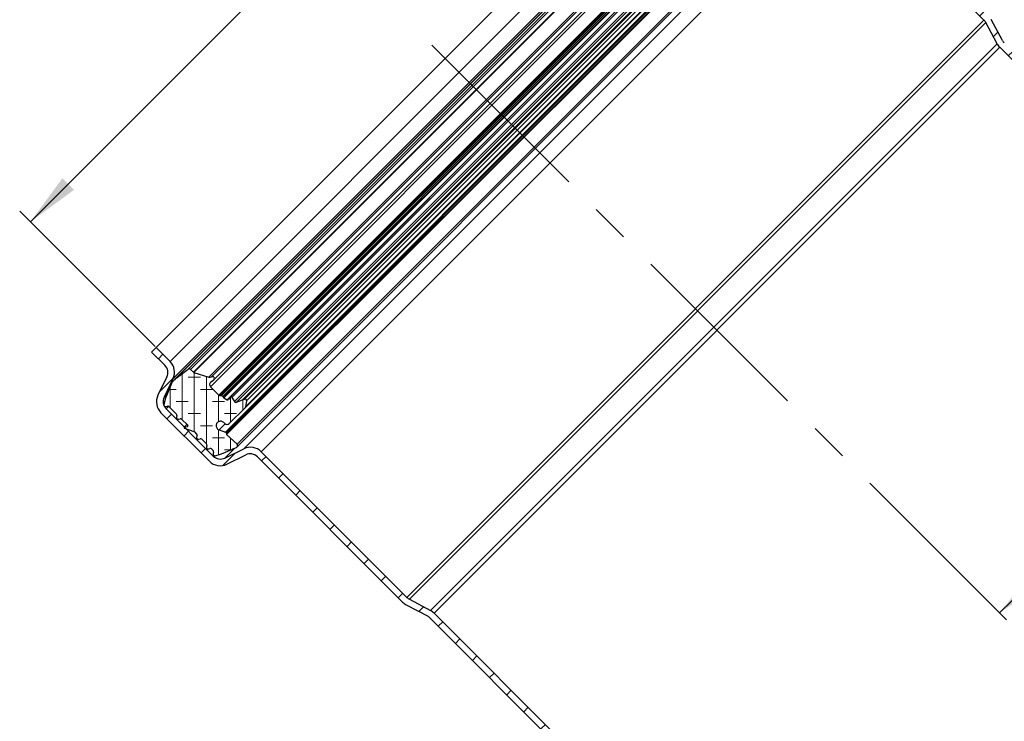
# Model space of a CAD drawing. Units: millimetres. Extents: x 0 to 420, y 0 to 297.
# Drawn here: x 48 to 113, y 184 to 230 of the extents above; entities that cross this region are included whole.
import ezdxf

# ---------------------------------------------------------------- set-up
doc = ezdxf.new("R2010")
doc.units = ezdxf.units.MM
doc.linetypes.add('CENTERX2', pattern=[20.32, 12.7, -2.54, 2.54, -2.54])
doc.styles.add('SLDTEXTSTYLE0', font='TXT', dxfattribs={"width": 0.605})
doc.dimstyles.new('SLDDIMSTYLE0', dxfattribs={"dimtxt": 3.5, "dimasz": 3.5, "dimexe": 0, "dimexo": 0.0625, "dimgap": 0.875, "dimtad": 1, "dimlfac": 3, "dimrnd": 1e-09, "dimzin": 12, "dimdsep": 46, "dimtxsty": 'SLDTEXTSTYLE0', "dimsah": 1, "dimcen": 0.09, "dimadec": 0, "dimazin": 3, "dimtfac": 1, "dimtdec": 3, "dimtofl": 0, "dimtmove": 0, "dimatfit": 3, "dimfxl": 0, "dimfrac": 2, "dimtolj": 1, "dimtzin": 12, "dimarcsym": 0})
doc.dimstyles.new('SLDDIMSTYLE1', dxfattribs={"dimtxt": 3.5, "dimasz": 3.5, "dimexe": 0, "dimexo": 0.0625, "dimgap": 0.875, "dimtad": 1, "dimdec": 4, "dimlfac": 3, "dimzin": 12, "dimdsep": 46, "dimtxsty": 'SLDTEXTSTYLE0', "dimsah": 1, "dimcen": 0.09, "dimazin": 3, "dimtfac": 1, "dimtofl": 0, "dimtmove": 0, "dimatfit": 3, "dimfxl": 0, "dimfrac": 2, "dimtolj": 1, "dimtzin": 12, "dimarcsym": 0})

# ---------------------------------------------------------------- blocks, each defined once
blk = doc.blocks.new('_D_2')
at = {"color": 7, "linetype": 'Continuous', "lineweight": 18}
blk.add_arc((144.823, 158.478), 45.873, 90, 135, dxfattribs=at)
for points in [[(144.823, 204.351), (141.305, 204.756), (141.346, 203.68)], [(112.386, 190.915), (115.319, 192.899), (114.587, 193.689)]]:
    blk.add_solid(points, dxfattribs=at)
at = {"color": 7, "linetype": 'Continuous', "lineweight": 18, "insert": (114.885, 199.167), "char_height": 3.5, "attachment_point": 1, "rotation": 32.21666, "style": 'SLDTEXTSTYLE0'}
blk.add_mtext('45°', dxfattribs=at)
blk = doc.blocks.new('_D_3')
at = {"color": 7, "linetype": 'Continuous', "lineweight": 0}
for p, q in [((94.902, 246.348), (86.017, 255.233)), ((48.776, 216.577), (86.724, 254.525)), ((56.953, 208.4), (48.069, 217.284))]:
    blk.add_line(p, q, dxfattribs=at)
at = {"color": 7, "linetype": 'Continuous', "lineweight": 18}
for points in [[(86.724, 254.525), (83.868, 252.431), (84.63, 251.67)], [(48.776, 216.577), (51.631, 218.671), (50.87, 219.433)]]:
    blk.add_solid(points, dxfattribs=at)
at = {"color": 7, "linetype": 'Continuous', "lineweight": 18, "char_height": 3.5, "attachment_point": 1, "rotation": 45, "style": 'SLDTEXTSTYLE0'}
for s, insert in [('161', (63.521, 237.717)), ('%%c', (59.919, 234.102))]:
    blk.add_mtext(s, dxfattribs=dict(at, insert=insert))

msp = doc.modelspace()

# ---------------------------------------------------------------- hatches: boundary and pattern name
at = {"linetype": 'Continuous', "lineweight": 18}
h = msp.add_hatch(dxfattribs=at)
h.set_pattern_fill('ANSI31', scale=0.5, style=0)
edge = h.paths.add_edge_path(flags=0)
edge.add_line((94.972229, 246.276883), (95.884598, 245.364514))
edge.add_arc((96.591705, 246.071621), 1, 225, 295.72780293)
edge.add_line((97.025802, 245.170754), (98.234731, 245.753295))
edge.add_arc((98.524128, 245.152718), 0.666667, 45, 115.72780293, ccw=False)
edge.add_line((98.995533, 245.624122), (102.095364, 242.524291))
edge.add_arc((101.623959, 242.052887), 0.666667, -26.09542416, 45, ccw=False)
edge.add_line((102.222668, 241.759642), (101.615142, 240.519278))
edge.add_arc((102.513205, 240.07941), 1, 153.90457584, 225)
edge.add_line((101.806098, 239.372303), (111.36558, 229.812821))
edge.add_arc((110.894176, 229.341417), 0.666667, 28, 45, ccw=False)
edge.add_line((111.482808, 229.654398), (112.222261, 228.263687))
edge.add_arc((113.105209, 228.733159), 1, 208, 225)
edge.add_line((112.398102, 228.026052), (118.156597, 222.267557))
edge.add_line((118.156597, 222.267557), (118.156597, 222.856813))
edge.add_line((118.156597, 222.856813), (112.701536, 228.311874))
edge.add_arc((113.172941, 228.783278), 0.666667, 208, 225, ccw=False)
edge.add_line((112.584309, 228.470297), (111.844855, 229.861007))
edge.add_arc((110.961908, 229.391536), 1, 28, 45)
edge.add_line((111.669015, 230.098643), (102.142831, 239.624826))
edge.add_arc((102.614236, 240.09623), 0.666667, 153.90457584, 225, ccw=False)
edge.add_line((102.015527, 240.389475), (102.623053, 241.629839))
edge.add_arc((101.72499, 242.069707), 1, 333.90457584, 405)
edge.add_line((102.432097, 242.776814), (99.24834, 245.96057))
edge.add_arc((98.541233, 245.253463), 1, 45, 115.72780293)
edge.add_line((98.107137, 246.15433), (96.898208, 245.571789))
edge.add_arc((96.60881, 246.172367), 0.666667, 225, 295.72780293, ccw=False)
edge.add_line((96.137406, 245.700962), (95.266857, 246.571511))
edge.add_line((95.266857, 246.571511), (94.972229, 246.276883))
h = msp.add_hatch(dxfattribs=at)
h.set_pattern_fill('ANSI31', scale=0.5, style=0)
edge = h.paths.add_edge_path(flags=0)
edge.add_line((57.936535, 207.41645), (57.024165, 208.328819))
edge.add_line((57.024165, 208.328819), (56.729538, 208.034191))
edge.add_line((56.729538, 208.034191), (57.600086, 207.163643))
edge.add_arc((57.128682, 206.692238), 0.666667, -25.72780293, 45, ccw=False)
edge.add_line((57.729259, 206.40284), (57.146719, 205.193911))
edge.add_arc((58.047585, 204.759815), 1, 154.27219707, 225)
edge.add_line((57.340478, 204.052708), (60.524235, 200.868952))
edge.add_arc((61.231342, 201.576058), 1, 225, 296.09542416)
edge.add_line((61.671209, 200.677996), (62.911573, 201.285521))
edge.add_arc((63.204818, 200.686812), 0.666667, 45, 116.09542416, ccw=False)
edge.add_line((63.676223, 201.158217), (73.202406, 191.632034))
edge.add_arc((73.909513, 192.339141), 1, 225, 242)
edge.add_line((73.440041, 191.456193), (74.830751, 190.716739))
edge.add_arc((74.51777, 190.128107), 0.666667, 45, 62, ccw=False)
edge.add_line((74.989175, 190.599512), (118.156597, 147.432089))
edge.add_line((118.156597, 147.432089), (118.156597, 148.021345))
edge.add_line((118.156597, 148.021345), (75.274996, 190.902946))
edge.add_arc((74.567889, 190.195839), 1, 45, 62)
edge.add_line((75.037361, 191.078787), (73.646651, 191.818241))
edge.add_arc((73.959632, 192.406873), 0.666667, 225, 242, ccw=False)
edge.add_line((73.488227, 191.935468), (63.928745, 201.49495))
edge.add_arc((63.221638, 200.787843), 1, 45, 116.09542416)
edge.add_line((62.781771, 201.685906), (61.541407, 201.078381))
edge.add_arc((61.248162, 201.677089), 0.666667, 225, 296.09542416, ccw=False)
edge.add_line((60.776757, 201.205685), (57.676926, 204.305516))
edge.add_arc((58.148331, 204.77692), 0.666667, 154.27219707, 225, ccw=False)
edge.add_line((57.547753, 205.066318), (58.130294, 206.275247))
edge.add_arc((57.229428, 206.709343), 1, 334.27219707, 405)
h = msp.add_hatch(dxfattribs=at)
h.set_pattern_fill('DIN 128 Elastomer-Gummi', scale=0.125, angle=-45, style=0, pattern_type=2)
h.set_pattern_definition([(2e-06, (1.1906, -2e-15), (1.5875, 0.79375), [0.79375, -1.5875]), (2e-06, (1.9844, -0.79375), (1.5875, 0.79375), [0.79375, -1.5875]), (89.99997, (0, 0), (-0.79375, 4e-07), [])])
edge = h.paths.add_edge_path(flags=0)
edge.add_arc((58.293155, 203.890785), 0.10402, -15.00000001, 45, ccw=False)
edge.add_line((58.393631, 203.863863), (58.365992, 203.760714))
edge.add_spline(control_points=[(58.365992, 203.760714), (58.362979, 203.749468), (58.361866, 203.737547), (58.362745, 203.725938), (58.363624, 203.714329), (58.366519, 203.702712), (58.371191, 203.692048), (58.375864, 203.681384), (58.382441, 203.67138), (58.39038, 203.662864), (58.398318, 203.654348), (58.407836, 203.647085), (58.418146, 203.641676), (58.428456, 203.636268), (58.439842, 203.632565), (58.451361, 203.630874), (58.46288, 203.629183), (58.474849, 203.629458), (58.486279, 203.631675), (58.488667, 203.632138), (58.491041, 203.632686), (58.493391, 203.633316)], knot_values=[0, 0, 0, 0, 0.000104781, 0.000104781, 0.000104781, 0.000209562, 0.000209562, 0.000209562, 0.000314343, 0.000314343, 0.000314343, 0.000419124, 0.000419124, 0.000419124, 0.000523905, 0.000523905, 0.000523905, 0.000628686, 0.000628686, 0.000628686, 0.000650285, 0.000650285, 0.000650285, 0.000650285], weights=[1, 1, 1, 1, 1, 1, 1, 1, 1, 1, 1, 1, 1, 1, 1, 1, 1, 1, 1, 1, 1, 1], degree=3, periodic=0)
edge.add_line((58.493391, 203.633316), (58.59654, 203.660954))
edge.add_arc((58.623462, 203.560479), 0.10402, 45, 105, ccw=False)
edge.add_line((58.697016, 203.634032), (59.102758, 203.228289))
edge.add_arc((59.073337, 203.198868), 0.041608, -79.99999999, 45, ccw=False)
edge.add_line((59.080562, 203.157892), (58.891425, 203.124542))
edge.add_spline(control_points=[(58.891425, 203.124542), (58.886839, 203.123733), (58.882329, 203.122122), (58.878269, 203.119841), (58.874209, 203.117559), (58.870487, 203.114546), (58.867411, 203.111049), (58.864335, 203.107553), (58.86182, 203.103477), (58.860075, 203.09916), (58.858329, 203.094842), (58.857305, 203.090164), (58.857087, 203.085512), (58.85687, 203.08086), (58.857452, 203.076107), (58.858786, 203.071645), (58.860121, 203.067183), (58.862243, 203.06289), (58.864979, 203.059122), (58.867715, 203.055353), (58.87114, 203.052005), (58.874969, 203.049355), (58.877885, 203.047336), (58.881087, 203.04568), (58.884419, 203.044467)], knot_values=[0, 0, 0, 0, 0.000041912, 0.000041912, 0.000041912, 0.000083825, 0.000083825, 0.000083825, 0.000125737, 0.000125737, 0.000125737, 0.00016765, 0.00016765, 0.00016765, 0.000209562, 0.000209562, 0.000209562, 0.000251474, 0.000251474, 0.000251474, 0.000293387, 0.000293387, 0.000293387, 0.000325113, 0.000325113, 0.000325113, 0.000325113], weights=[1, 1, 1, 1, 1, 1, 1, 1, 1, 1, 1, 1, 1, 1, 1, 1, 1, 1, 1, 1, 1, 1, 1, 1, 1], degree=3, periodic=0)
edge.add_line((58.884419, 203.044467), (59.495048, 202.822216))
edge.add_arc((59.459471, 202.724469), 0.10402, 44.99999998, 69.99999998, ccw=False)
edge.add_line((59.533025, 202.798023), (59.684487, 202.646561))
edge.add_arc((59.610933, 202.573007), 0.10402, -15.00000001, 44.99999998, ccw=False)
edge.add_line((59.711409, 202.546085), (59.68377, 202.442936))
edge.add_spline(control_points=[(59.68377, 202.442936), (59.680757, 202.43169), (59.679644, 202.419769), (59.680523, 202.40816), (59.681402, 202.396551), (59.684297, 202.384934), (59.688969, 202.37427), (59.693641, 202.363606), (59.700219, 202.353602), (59.708158, 202.345086), (59.716096, 202.33657), (59.725614, 202.329307), (59.735924, 202.323898), (59.746234, 202.31849), (59.75762, 202.314787), (59.769139, 202.313096), (59.780658, 202.311405), (59.792627, 202.31168), (59.804057, 202.313897), (59.806445, 202.31436), (59.808819, 202.314908), (59.811169, 202.315538)], knot_values=[0, 0, 0, 0, 0.000104781, 0.000104781, 0.000104781, 0.000209562, 0.000209562, 0.000209562, 0.000314343, 0.000314343, 0.000314343, 0.000419124, 0.000419124, 0.000419124, 0.000523905, 0.000523905, 0.000523905, 0.000628686, 0.000628686, 0.000628686, 0.000650285, 0.000650285, 0.000650285, 0.000650285], weights=[1, 1, 1, 1, 1, 1, 1, 1, 1, 1, 1, 1, 1, 1, 1, 1, 1, 1, 1, 1, 1, 1], degree=3, periodic=0)
edge.add_line((59.811169, 202.315538), (59.914318, 202.343176))
edge.add_arc((59.94124, 202.242701), 0.10402, 44.99999998, 104.99999998, ccw=False)
edge.add_line((60.014794, 202.316254), (60.32674, 202.004308))
edge.add_arc((60.253187, 201.930754), 0.10402, -15.00000003, 44.99999998, ccw=False)
edge.add_line((60.353662, 201.903832), (60.326024, 201.800683))
edge.add_spline(control_points=[(60.326024, 201.800683), (60.32301, 201.789437), (60.321897, 201.777516), (60.322776, 201.765907), (60.323655, 201.754298), (60.326551, 201.74268), (60.331223, 201.732017), (60.335895, 201.721353), (60.342472, 201.711349), (60.350411, 201.702833), (60.358349, 201.694316), (60.367868, 201.687053), (60.378178, 201.681645), (60.388487, 201.676237), (60.399873, 201.672534), (60.411392, 201.670843), (60.422911, 201.669152), (60.434881, 201.669427), (60.44631, 201.671644), (60.448698, 201.672107), (60.451072, 201.672655), (60.453422, 201.673284)], knot_values=[0, 0, 0, 0, 0.000104781, 0.000104781, 0.000104781, 0.000209562, 0.000209562, 0.000209562, 0.000314343, 0.000314343, 0.000314343, 0.000419124, 0.000419124, 0.000419124, 0.000523905, 0.000523905, 0.000523905, 0.000628686, 0.000628686, 0.000628686, 0.000650285, 0.000650285, 0.000650285, 0.000650285], weights=[1, 1, 1, 1, 1, 1, 1, 1, 1, 1, 1, 1, 1, 1, 1, 1, 1, 1, 1, 1, 1, 1], degree=3, periodic=0)
edge.add_line((60.453422, 201.673284), (60.556571, 201.700923))
edge.add_arc((60.583494, 201.600447), 0.10402, 45, 105, ccw=False)
edge.add_line((60.657047, 201.674001), (60.765894, 201.565154))
edge.add_arc((60.692341, 201.4916), 0.10402, -15, 45, ccw=False)
edge.add_line((60.792816, 201.464678), (60.765178, 201.361529))
edge.add_spline(control_points=[(60.765178, 201.361529), (60.762164, 201.350283), (60.761051, 201.338362), (60.76193, 201.326753), (60.762809, 201.315144), (60.765705, 201.303526), (60.770377, 201.292863), (60.775049, 201.282199), (60.781626, 201.272195), (60.789565, 201.263679), (60.797503, 201.255162), (60.807022, 201.247899), (60.817332, 201.242491), (60.827641, 201.237083), (60.839027, 201.23338), (60.850546, 201.231689), (60.862065, 201.229998), (60.874035, 201.230273), (60.885464, 201.23249), (60.887852, 201.232953), (60.890226, 201.233501), (60.892576, 201.23413)], knot_values=[0, 0, 0, 0, 0.000104781, 0.000104781, 0.000104781, 0.000209562, 0.000209562, 0.000209562, 0.000314343, 0.000314343, 0.000314343, 0.000419124, 0.000419124, 0.000419124, 0.000523905, 0.000523905, 0.000523905, 0.000628686, 0.000628686, 0.000628686, 0.000650285, 0.000650285, 0.000650285, 0.000650285], weights=[1, 1, 1, 1, 1, 1, 1, 1, 1, 1, 1, 1, 1, 1, 1, 1, 1, 1, 1, 1, 1, 1], degree=3, periodic=0)
edge.add_line((60.892576, 201.23413), (61.318117, 201.348154))
edge.add_line((61.318117, 201.348154), (61.996396, 201.647229))
edge.add_arc((61.86717, 202.129513), 0.499297, 284.99991936, 294.01418094)
edge.add_line((62.070365, 201.673433), (62.299253, 201.775409))
edge.add_arc((62.248455, 201.889429), 0.124824, 294.01418094, 406.93657937)
edge.add_line((62.333686, 201.980625), (61.654808, 202.615095))
edge.add_spline(control_points=[(61.654808, 202.615095), (61.65147, 202.618215), (61.648459, 202.621723), (61.645883, 202.625496), (61.641944, 202.631264), (61.638946, 202.637793), (61.637138, 202.64454)], knot_values=[0, 0, 0, 0, 0.000041114, 0.000041114, 0.000041114, 0.000104503, 0.000104503, 0.000104503, 0.000104503], weights=[1, 1, 1, 1, 1, 1, 1], degree=3, periodic=0)
edge.add_line((61.637138, 202.64454), (61.611614, 202.739797))
edge.add_arc((61.551328, 202.723644), 0.062412, 14.99999999, 70.74566528)
edge.add_line((61.57191, 202.782565), (61.157609, 202.92728))
edge.add_spline(control_points=[(61.157609, 202.92728), (61.137736, 202.934222), (61.118509, 202.943383), (61.100599, 202.954445), (61.072865, 202.971576), (61.047705, 202.993731), (61.027204, 203.019076), (61.006703, 203.044421), (60.990296, 203.073655), (60.97934, 203.104358), (60.968384, 203.13506), (60.962578, 203.168077), (60.962402, 203.200675), (60.962226, 203.233273), (60.967676, 203.266351), (60.978301, 203.29717), (60.988925, 203.327989), (61.005017, 203.357398), (61.025243, 203.382963), (61.04547, 203.408527), (61.070389, 203.430952), (61.097938, 203.44838), (61.125486, 203.465809), (61.156424, 203.478721), (61.188188, 203.486049), (61.219952, 203.493376), (61.25342, 203.49532), (61.285819, 203.49172), (61.318218, 203.48812), (61.350442, 203.478877), (61.379824, 203.464755), (61.409205, 203.450634), (61.436553, 203.431245), (61.459604, 203.408194)], knot_values=[0, 0, 0, 0, 0.000189452, 0.000189452, 0.000189452, 0.000485309, 0.000485309, 0.000485309, 0.000781166, 0.000781166, 0.000781166, 0.001077023, 0.001077023, 0.001077023, 0.00137288, 0.00137288, 0.00137288, 0.001668737, 0.001668737, 0.001668737, 0.001964594, 0.001964594, 0.001964594, 0.002260451, 0.002260451, 0.002260451, 0.002556308, 0.002556308, 0.002556308, 0.002852165, 0.002852165, 0.002852165, 0.003148021, 0.003148021, 0.003148021, 0.003148021], weights=[1, 1, 1, 1, 1, 1, 1, 1, 1, 1, 1, 1, 1, 1, 1, 1, 1, 1, 1, 1, 1, 1, 1, 1, 1, 1, 1, 1, 1, 1, 1, 1, 1, 1], degree=3, periodic=0)
edge.add_line((61.459604, 203.408194), (61.527166, 203.340632))
edge.add_arc((61.674273, 203.487738), 0.20804, 225, 314.68440644)
edge.add_line((61.820567, 203.339824), (62.850426, 204.358399))
edge.add_arc((62.733391, 204.476731), 0.166432, 314.68440647, 350)
edge.add_line((62.897295, 204.44783), (62.963944, 204.825819))
edge.add_arc((62.861504, 204.843882), 0.10402, 350.00000001, 470.75841)
edge.add_line((62.824637, 204.94115), (62.696628, 204.89263))
edge.add_line((62.696628, 204.89263), (62.290734, 204.738782))
edge.add_spline(control_points=[(62.290734, 204.738782), (62.289298, 204.738238), (62.28785, 204.737726), (62.286392, 204.737246), (62.275334, 204.733606), (62.263494, 204.731824), (62.251854, 204.732049), (62.240214, 204.732274), (62.228452, 204.734512), (62.217543, 204.738578), (62.206633, 204.742643), (62.196275, 204.748648), (62.187326, 204.756096), (62.178378, 204.763543), (62.170591, 204.772638), (62.164612, 204.782628)], knot_values=[0, 0, 0, 0, 0.000013816, 0.000013816, 0.000013816, 0.000120079, 0.000120079, 0.000120079, 0.000226343, 0.000226343, 0.000226343, 0.000332606, 0.000332606, 0.000332606, 0.00043887, 0.00043887, 0.00043887, 0.00043887], weights=[1, 1, 1, 1, 1, 1, 1, 1, 1, 1, 1, 1, 1, 1, 1, 1], degree=3, periodic=0)
edge.add_line((62.164612, 204.782628), (62.00066, 205.056547))
edge.add_arc((61.929257, 205.013809), 0.083216, 30.90230452, 148.58310038)
edge.add_line((61.85824, 205.057186), (61.774932, 204.920795))
edge.add_arc((61.721669, 204.953328), 0.062412, 239.70056658, 328.5831004, ccw=False)
edge.add_line((61.690181, 204.899442), (61.469434, 205.028433))
edge.add_spline(control_points=[(61.469434, 205.028433), (61.466187, 205.03033), (61.4631, 205.032531), (61.460248, 205.034982), (61.454949, 205.039534), (61.450364, 205.045064), (61.446871, 205.051114)], knot_values=[0, 0, 0, 0, 0.000033844, 0.000033844, 0.000033844, 0.000097357, 0.000097357, 0.000097357, 0.000097357], weights=[1, 1, 1, 1, 1, 1, 1], degree=3, periodic=0)
edge.add_line((61.446871, 205.051114), (61.403446, 205.126329))
edge.add_arc((61.313361, 205.074319), 0.10402, 29.99999998, 91.06107894)
edge.add_line((61.311435, 205.178322), (61.21147, 205.17647))
edge.add_arc((61.209929, 205.259672), 0.083216, 225, 271.06107898, ccw=False)
edge.add_line((61.151087, 205.200829), (60.592987, 205.758929))
edge.add_arc((60.740094, 205.906036), 0.20804, 124, 225, ccw=False)
edge.add_line((60.623759, 206.078509), (60.792728, 206.19248))
edge.add_arc((60.722927, 206.295964), 0.124824, 304.00000001, 481.23154232)
edge.add_arc((60.550338, 206.580589), 0.20804, 253, 301.23154241, ccw=False)
edge.add_line((60.489512, 206.381639), (59.504167, 206.682889))
edge.add_arc((59.528497, 206.762469), 0.083216, 225, 253, ccw=False)
edge.add_line((59.469655, 206.703627), (59.279198, 206.894084))
edge.add_arc((59.196702, 206.811588), 0.116667, 45, 126.28850262)
edge.add_line((59.127652, 206.905627), (58.340282, 206.327489))
edge.add_arc((58.709669, 205.824418), 0.624121, 126.28850262, 141)
edge.add_line((58.224636, 206.21719), (58.086477, 206.046579))
edge.add_arc((58.474504, 205.732361), 0.499297, 141, 165)
edge.add_line((57.99222, 205.861589), (57.648728, 205.017543))
edge.add_line((57.648728, 205.017543), (57.534704, 204.592002))
edge.add_spline(control_points=[(57.534704, 204.592002), (57.531691, 204.580756), (57.530578, 204.568836), (57.531457, 204.557226), (57.532336, 204.545617), (57.535231, 204.534), (57.539903, 204.523336), (57.544575, 204.512672), (57.551153, 204.502668), (57.559091, 204.494152), (57.56703, 204.485636), (57.576548, 204.478373), (57.586858, 204.472965), (57.597168, 204.467556), (57.608554, 204.463853), (57.620073, 204.462162), (57.631591, 204.460472), (57.643561, 204.460746), (57.65499, 204.462963), (57.657379, 204.463427), (57.659752, 204.463974), (57.662102, 204.464604)], knot_values=[0, 0, 0, 0, 0.000104781, 0.000104781, 0.000104781, 0.000209562, 0.000209562, 0.000209562, 0.000314343, 0.000314343, 0.000314343, 0.000419124, 0.000419124, 0.000419124, 0.000523905, 0.000523905, 0.000523905, 0.000628686, 0.000628686, 0.000628686, 0.000650285, 0.000650285, 0.000650285, 0.000650285], weights=[1, 1, 1, 1, 1, 1, 1, 1, 1, 1, 1, 1, 1, 1, 1, 1, 1, 1, 1, 1, 1, 1], degree=3, periodic=0)
edge.add_line((57.662102, 204.464604), (57.765252, 204.492243))
edge.add_arc((57.792174, 204.391767), 0.10402, 45, 105, ccw=False)
edge.add_line((57.865727, 204.46532), (58.366709, 203.964339))

# ---------------------------------------------------------------- linework, layer by layer
at = {"color": 7, "linetype": 'Continuous', "lineweight": 25}
for p, q in [((57.024165, 208.328819), (94.972229, 246.276883)), ((97.03531, 245.0327), (58.268349, 206.265738)), ((96.395422, 244.173396), (59.127652, 206.905627)), ((96.89835, 242.642842), (60.658206, 206.402698)), ((97.108569, 242.50832), (60.792728, 206.19248)), ((98.243862, 241.442808), (61.85824, 205.057186)), ((62.290734, 204.738782), (98.562266, 241.010315)), ((62.299253, 201.775409), (101.525639, 241.001795)), ((98.359899, 240.476412), (62.824637, 204.94115)), ((98.942649, 240.450622), (62.850426, 204.358399)), ((111.36558, 229.812821), (101.806098, 239.372303)), ((112.222261, 228.263687), (111.482808, 229.654398)), ((112.584309, 228.470297), (111.844855, 229.861007)), ((118.156597, 222.267557), (112.398102, 228.026052)), ((57.024165, 208.328819), (56.729538, 208.034191)), ((57.024165, 208.328819), (57.936535, 207.41645)), ((56.729538, 208.034191), (57.600086, 207.163643)), ((58.340282, 206.327489), (59.127652, 206.905627)), ((59.279198, 206.894084), (59.469655, 206.703627)), ((57.729259, 206.40284), (57.146719, 205.193911)), ((58.130294, 206.275247), (57.547753, 205.066318)), ((58.224636, 206.21719), (58.086477, 206.046579)), ((59.504167, 206.682889), (60.489512, 206.381639)), ((60.623759, 206.078509), (60.792728, 206.19248)), ((57.99222, 205.861589), (57.648728, 205.017543)), ((60.592987, 205.758929), (61.151087, 205.200829)), ((57.648728, 205.017543), (57.534704, 204.592002)), ((61.21147, 205.17647), (61.311435, 205.178322)), ((61.403446, 205.126329), (61.446871, 205.051114)), ((61.469434, 205.028433), (61.690181, 204.899442)), ((61.85824, 205.057186), (61.774932, 204.920795)), ((62.00066, 205.056547), (62.164612, 204.782628)), ((62.290734, 204.738782), (62.696628, 204.89263)), ((62.696628, 204.89263), (62.824637, 204.94115)), ((57.662102, 204.464604), (57.765252, 204.492243)), ((57.676926, 204.305516), (60.776757, 201.205685)), ((57.865727, 204.46532), (58.366709, 203.964339)), ((61.820567, 203.339824), (62.850426, 204.358399)), ((62.963944, 204.825819), (62.897295, 204.44783)), ((57.340478, 204.052708), (60.524235, 200.868952)), ((58.393631, 203.863863), (58.365992, 203.760714)), ((58.493391, 203.633316), (58.59654, 203.660954)), ((58.697016, 203.634032), (59.102758, 203.228289)), ((58.884419, 203.044467), (59.495048, 202.822216)), ((58.891425, 203.124542), (59.048965, 203.282082)), ((58.891425, 203.124542), (59.080562, 203.157892)), ((59.114313, 203.191643), (59.080562, 203.157892)), ((61.459604, 203.408194), (61.527166, 203.340632)), ((59.533025, 202.798023), (59.684487, 202.646561)), ((59.711409, 202.546085), (59.68377, 202.442936)), ((59.811169, 202.315538), (59.914318, 202.343176)), ((60.014794, 202.316254), (60.32674, 202.004308)), ((61.157609, 202.92728), (61.57191, 202.782565)), ((61.611614, 202.739797), (61.637138, 202.64454)), ((61.654808, 202.615095), (62.333686, 201.980625)), ((60.353662, 201.903832), (60.326024, 201.800683)), ((60.453422, 201.673284), (60.556571, 201.700923)), ((60.657047, 201.674001), (60.765894, 201.565154)), ((61.541407, 201.078381), (62.781771, 201.685906)), ((62.070365, 201.673433), (62.299253, 201.775409)), ((60.792816, 201.464678), (60.765178, 201.361529)), ((60.892576, 201.23413), (61.318117, 201.348154)), ((61.318117, 201.348154), (61.996396, 201.647229)), ((61.671209, 200.677996), (62.911573, 201.285521)), ((63.676223, 201.158217), (73.202406, 191.632034)), ((63.928745, 201.49495), (73.488227, 191.935468)), ((73.440041, 191.456193), (74.830751, 190.716739)), ((73.646651, 191.818241), (75.037361, 191.078787)), ((75.274996, 190.902946), (118.156597, 148.021345)), ((74.989175, 190.599512), (118.156597, 147.432089))]:
    msp.add_line(p, q, dxfattribs=at)
at = {"color": 8, "linetype": 'Continuous', "lineweight": 18}
for p, q in [((95.884598, 245.364514), (57.936535, 207.41645)), ((58.130294, 206.275247), (97.025802, 245.170754)), ((58.340282, 206.327489), (96.973559, 244.960767)), ((59.279198, 206.894084), (96.406965, 244.021851)), ((59.469655, 206.703627), (96.597422, 243.831394)), ((59.504167, 206.682889), (96.618159, 243.796881)), ((60.489512, 206.381639), (96.919409, 242.811536)), ((60.592987, 205.758929), (97.54212, 242.708061)), ((61.151087, 205.200829), (98.100219, 242.149962)), ((61.21147, 205.17647), (98.124578, 242.089578)), ((98.122727, 241.989613), (61.311435, 205.178322)), ((61.403446, 205.126329), (98.174719, 241.897603)), ((61.446871, 205.051114), (98.249935, 241.854177)), ((61.469434, 205.028433), (98.272615, 241.831615)), ((100.518484, 241.729139), (61.57191, 202.782565)), ((61.611614, 202.739797), (100.561251, 241.689435)), ((100.656508, 241.663911), (61.637138, 202.64454)), ((100.685953, 241.646241), (61.654808, 202.615095)), ((61.690181, 204.899442), (98.401607, 241.610867)), ((62.00066, 205.056547), (98.244502, 241.300389)), ((62.164612, 204.782628), (98.518421, 241.136437)), ((101.320423, 240.967363), (62.333686, 201.980625)), ((62.696628, 204.89263), (98.408418, 240.60442)), ((101.615142, 240.519278), (62.781771, 201.685906)), ((98.853218, 240.403754), (62.897295, 204.44783)), ((62.963944, 204.825819), (98.475229, 240.337104)), ((63.928745, 201.49495), (101.806098, 239.372303)), ((73.488227, 191.935468), (111.36558, 229.812821)), ((73.646651, 191.818241), (111.482808, 229.654398)), ((112.222261, 228.263687), (75.037361, 191.078787)), ((75.274996, 190.902946), (112.398102, 228.026052)), ((57.547753, 205.066318), (57.751489, 205.270054)), ((57.676926, 204.305516), (57.849786, 204.478375)), ((61.550702, 203.320373), (61.157609, 202.92728)), ((61.541407, 201.078381), (62.189567, 201.726541)), ((60.776757, 201.205685), (60.787821, 201.216749))]:
    msp.add_line(p, q, dxfattribs=at)
at = {"color": 7, "linetype": 'CENTERX2', "lineweight": 18}
msp.add_line((75.130242, 228.170807), (146.58785, 156.713199), dxfattribs=at)
at = {"color": 7, "linetype": 'Continuous', "lineweight": 25}
for centre, radius, start, end in [((110.894176, 229.341417), 0.666667, 28, 45), ((113.105209, 228.733159), 1, 208, 225), ((113.172941, 228.783278), 0.666667, 208, 225), ((57.128682, 206.692238), 0.666667, 334.27219707, 45), ((57.229428, 206.709343), 1, 334.27219707, 45), ((59.196702, 206.811588), 0.116667, 45, 126.28850262), ((58.709669, 205.824418), 0.624121, 126.28850262, 141), ((59.528497, 206.762469), 0.083216, 225, 253), ((60.550338, 206.580589), 0.20804, 253, 301.23154241), ((60.722927, 206.295964), 0.124824, 304.00000001, 121.23154232), ((58.474504, 205.732361), 0.499297, 141, 165), ((60.740094, 205.906036), 0.20804, 124, 225), ((58.047585, 204.759815), 1, 154.27219707, 225), ((58.148331, 204.77692), 0.666667, 154.27219707, 225), ((61.209929, 205.259672), 0.083216, 225, 271.06107898), ((61.313361, 205.074319), 0.10402, 29.99999998, 91.06107894), ((61.721669, 204.953328), 0.062412, 239.70056658, 328.5831004), ((61.929257, 205.013809), 0.083216, 30.90230452, 148.58310038), ((62.861504, 204.843882), 0.10402, 350.00000001, 110.75841), ((57.792174, 204.391767), 0.10402, 45, 105), ((62.733391, 204.476731), 0.166432, 314.68440647, 350), ((58.293155, 203.890785), 0.10402, 344.99999999, 45), ((58.623462, 203.560479), 0.10402, 45, 105), ((59.073337, 203.198868), 0.041608, 280.00000001, 45), ((61.674273, 203.487738), 0.20804, 225, 314.68440644), ((59.459471, 202.724469), 0.10402, 44.99999998, 69.99999998), ((59.610933, 202.573007), 0.10402, 344.99999999, 44.99999998), ((59.94124, 202.242701), 0.10402, 44.99999998, 104.99999998), ((61.551328, 202.723644), 0.062412, 14.99999999, 70.74566528), ((60.253187, 201.930754), 0.10402, 344.99999997, 44.99999998), ((60.583494, 201.600447), 0.10402, 45, 105), ((61.86717, 202.129513), 0.499297, 284.99991936, 294.01418094), ((62.248455, 201.889429), 0.124824, 294.01418094, 46.93657937), ((63.221638, 200.787843), 1, 45, 116.09542416), ((60.692341, 201.4916), 0.10402, 345, 45), ((61.248162, 201.677089), 0.666667, 225, 296.09542416), ((63.204818, 200.686812), 0.666667, 45, 116.09542416), ((61.231342, 201.576058), 1, 225, 296.09542416), ((73.909513, 192.339141), 1, 225, 242), ((73.959632, 192.406873), 0.666667, 225, 242), ((74.51777, 190.128107), 0.666667, 45, 62), ((74.567889, 190.195839), 1, 45, 62)]:
    msp.add_arc(centre, radius, start, end, dxfattribs=at)
for points, knots in [([(61.446871, 205.051114), (61.450931, 205.045307), (61.457175, 205.036373), (61.466256, 205.030491), (61.469434, 205.028433)], [0, 0, 0, 0, 0.650054513, 1, 1, 1, 1]), ([(57.534704, 204.592002), (57.532788, 204.580406), (57.528955, 204.557214), (57.538217, 204.522499), (57.557595, 204.492807), (57.585951, 204.471186), (57.619748, 204.460236), (57.646066, 204.460684), (57.659739, 204.464026), (57.662102, 204.464604)], [0, 0, 0, 0, 0.161057285, 0.322114569, 0.483171854, 0.644229138, 0.805286423, 0.966343707, 1, 1, 1, 1]), ([(62.164612, 204.782628), (62.171605, 204.773183), (62.185592, 204.754292), (62.216979, 204.736778), (62.251748, 204.730061), (62.276906, 204.733764), (62.289291, 204.738259), (62.290734, 204.738782)], [0, 0, 0, 0, 0.2420222101, 0.4840444202, 0.7260666304, 0.9680888405, 1, 1, 1, 1]), ([(58.365992, 203.760714), (58.364076, 203.749118), (58.360243, 203.725926), (58.369506, 203.691211), (58.388883, 203.661519), (58.417239, 203.639898), (58.451037, 203.628948), (58.477354, 203.629396), (58.491027, 203.632738), (58.493391, 203.633316)], [0, 0, 0, 0, 0.161057285, 0.322114569, 0.483171854, 0.644229138, 0.805286423, 0.966343707, 1, 1, 1, 1]), ([(58.891425, 203.124542), (58.886897, 203.123276), (58.877841, 203.120745), (58.866822, 203.11152), (58.859333, 203.099473), (58.856293, 203.085549), (58.858019, 203.071405), (58.864349, 203.058701), (58.873657, 203.049332), (58.881171, 203.045936), (58.884419, 203.044467)], [0, 0, 0, 0, 0.128840142, 0.257680285, 0.386520427, 0.51536057, 0.644200712, 0.773040854, 0.901880997, 1, 1, 1, 1]), ([(61.459604, 203.408194), (61.434168, 203.429076), (61.383297, 203.470839), (61.286152, 203.49698), (61.18701, 203.491559), (61.094935, 203.453073), (61.020875, 203.38643), (60.973025, 203.29898), (60.95683, 203.200668), (60.974065, 203.102401), (61.022948, 203.015873), (61.088581, 202.956512), (61.138157, 202.935518), (61.157609, 202.92728)], [0, 0, 0, 0, 0.093934264, 0.187868528, 0.281802791, 0.375737055, 0.469671319, 0.563605583, 0.657539846, 0.75147411, 0.845408374, 0.939342638, 1, 1, 1, 1]), ([(59.68377, 202.442936), (59.681854, 202.43134), (59.678021, 202.408148), (59.687284, 202.373433), (59.706661, 202.343741), (59.735017, 202.32212), (59.768815, 202.31117), (59.795132, 202.311618), (59.808805, 202.31496), (59.811169, 202.315538)], [0, 0, 0, 0, 0.161057285, 0.322114569, 0.483171854, 0.644229138, 0.805286423, 0.966343707, 1, 1, 1, 1]), ([(61.637138, 202.64454), (61.639559, 202.637876), (61.643564, 202.626853), (61.651622, 202.618427), (61.654808, 202.615095)], [0, 0, 0, 0, 0.604604318, 1, 1, 1, 1]), ([(60.326024, 201.800683), (60.324107, 201.789087), (60.320274, 201.765895), (60.329537, 201.731179), (60.348914, 201.701487), (60.377271, 201.679867), (60.411068, 201.668916), (60.437386, 201.669364), (60.451059, 201.672707), (60.453422, 201.673284)], [0, 0, 0, 0, 0.161057285, 0.322114569, 0.483171854, 0.644229138, 0.805286423, 0.966343707, 1, 1, 1, 1]), ([(60.765178, 201.361529), (60.763261, 201.349933), (60.759428, 201.326741), (60.768691, 201.292025), (60.788068, 201.262333), (60.816425, 201.240713), (60.850222, 201.229762), (60.87654, 201.230211), (60.890213, 201.233553), (60.892576, 201.23413)], [0, 0, 0, 0, 0.161057285, 0.322114569, 0.483171854, 0.644229138, 0.805286423, 0.966343707, 1, 1, 1, 1])]:
    msp.add_open_spline(points, degree=3, knots=knots, dxfattribs=at)

# ---------------------------------------------------------------- dimensions: what is measured, and where the dimension line sits
at = {"color": 7, "linetype": 'Continuous', "lineweight": 18}
dim = msp.add_angular_dim_2l(base=(127.268241, 200.85936), line1=((144.823264, 116.806384), (144.823264, 255.518671)), line2=((146.58785, 156.713199), (75.130242, 228.170807)), dimstyle='SLDDIMSTYLE1', dxfattribs=at)
dim.commit()
dim.dimension.update_dxf_attribs({"geometry": '_D_2', "text_midpoint": (120.367085, 197.288506), "dimtype": 162})
dim = msp.add_linear_dim(base=(86.723676, 254.525437), p1=(57.024165, 208.328819), p2=(94.972229, 246.276883), angle=45, text='%%c<>', dimstyle='SLDDIMSTYLE0', dxfattribs=at)
dim.commit()
dim.dimension.update_dxf_attribs({"geometry": '_D_3', "text_midpoint": (67.749644, 235.551405), "dimtype": 160})

doc.saveas('drawing.dxf')
